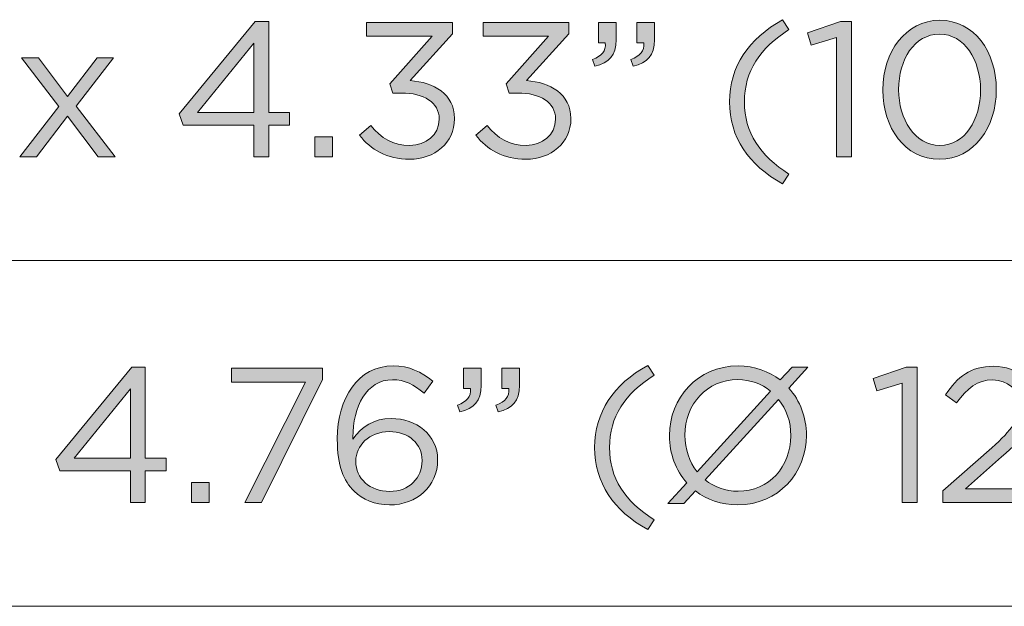
# Model space of a CAD drawing. Units: inches. Extents: x 0.5 to 40, y 0.5 to 11.2.
# Drawn here: x 10.6 to 11.3, y 9.5 to 9.9 of the extents above; entities that cross this region are included whole.
import ezdxf

# ---------------------------------------------------------------- set-up
doc = ezdxf.new("R2010")
doc.units = ezdxf.units.IN
doc.header["$MEASUREMENT"] = 0
doc.layers.add('Layer 1', color=7, linetype='Continuous', lineweight=0)

# ---------------------------------------------------------------- blocks, each defined once
blk = doc.blocks.new('Block_50')
at = {"layer": 'Layer 1', "true_color": 0x231f20, "transparency": 33554687}
h = blk.add_hatch(color=250, dxfattribs=at)
h.dxf.hatch_style = 2
edge = h.paths.add_edge_path()
edge.add_spline(control_points=[(11.08491, 9.82062), (11.08491, 9.84616), (11.09865, 9.86616), (11.12336, 9.88005), (11.12336, 9.88005), (11.12794, 9.87297), (11.12794, 9.87297), (11.10684, 9.8595), (11.09573, 9.84284), (11.09573, 9.82062), (11.09573, 9.79842), (11.10684, 9.78177), (11.12794, 9.7683), (11.12794, 9.7683), (11.12336, 9.76122), (11.12336, 9.76122), (11.09865, 9.77509), (11.08491, 9.79508), (11.08491, 9.82062)], knot_values=[0, 0, 0, 0, 1, 1, 1, 2, 2, 2, 3, 3, 3, 4, 4, 4, 5, 5, 5, 6, 6, 6, 6], degree=3, periodic=0)
h = blk.add_hatch(color=250, dxfattribs=at)
h.dxf.hatch_style = 2
edge = h.paths.add_edge_path()
edge.add_spline(control_points=[(10.74086, 9.81299), (10.74086, 9.81299), (10.74086, 9.8631), (10.74086, 9.8631), (10.74086, 9.8631), (10.70005, 9.81299), (10.70005, 9.81299), (10.70005, 9.81299), (10.74086, 9.81299), (10.74086, 9.81299)], knot_values=[0, 0, 0, 0, 1, 1, 1, 2, 2, 2, 3, 3, 3, 3], degree=3, periodic=0)
edge = h.paths.add_edge_path()
edge.add_spline(control_points=[(10.74086, 9.80383), (10.74086, 9.80383), (10.68964, 9.80383), (10.68964, 9.80383), (10.68964, 9.80383), (10.68686, 9.81189), (10.68686, 9.81189), (10.68686, 9.81189), (10.74183, 9.87865), (10.74183, 9.87865), (10.74183, 9.87865), (10.75155, 9.87865), (10.75155, 9.87865), (10.75155, 9.87865), (10.75155, 9.81299), (10.75155, 9.81299), (10.75155, 9.81299), (10.76655, 9.81299), (10.76655, 9.81299), (10.76655, 9.81299), (10.76655, 9.80383), (10.76655, 9.80383), (10.76655, 9.80383), (10.75155, 9.80383), (10.75155, 9.80383), (10.75155, 9.80383), (10.75155, 9.78079), (10.75155, 9.78079), (10.75155, 9.78079), (10.74086, 9.78079), (10.74086, 9.78079), (10.74086, 9.78079), (10.74086, 9.80383), (10.74086, 9.80383)], knot_values=[0, 0, 0, 0, 1, 1, 1, 2, 2, 2, 3, 3, 3, 4, 4, 4, 5, 5, 5, 6, 6, 6, 7, 7, 7, 8, 8, 8, 9, 9, 9, 10, 10, 10, 11, 11, 11, 11], degree=3, periodic=0)
h = blk.add_hatch(color=250, dxfattribs=at)
h.dxf.hatch_style = 2
edge = h.paths.add_edge_path()
edge.add_spline(control_points=[(10.81727, 9.79647), (10.81727, 9.79647), (10.82532, 9.80355), (10.82532, 9.80355), (10.83268, 9.79439), (10.8417, 9.78912), (10.85364, 9.78912), (10.86544, 9.78912), (10.87488, 9.79662), (10.87488, 9.808), (10.87488, 9.808), (10.87488, 9.80827), (10.87488, 9.80827), (10.87488, 9.82035), (10.86363, 9.82701), (10.84767, 9.82701), (10.84767, 9.82701), (10.84142, 9.82701), (10.84142, 9.82701), (10.84142, 9.82701), (10.83921, 9.83354), (10.83921, 9.83354), (10.83921, 9.83354), (10.86989, 9.8681), (10.86989, 9.8681), (10.86989, 9.8681), (10.8224, 9.8681), (10.8224, 9.8681), (10.8224, 9.8681), (10.8224, 9.87796), (10.8224, 9.87796), (10.8224, 9.87796), (10.88445, 9.87796), (10.88445, 9.87796), (10.88445, 9.87796), (10.88445, 9.8699), (10.88445, 9.8699), (10.88445, 9.8699), (10.85392, 9.83603), (10.85392, 9.83603), (10.87085, 9.83465), (10.88599, 9.82646), (10.88599, 9.80869), (10.88599, 9.80869), (10.88599, 9.80842), (10.88599, 9.80842), (10.88599, 9.79106), (10.87154, 9.77912), (10.8535, 9.77912), (10.83725, 9.77912), (10.82518, 9.7862), (10.81727, 9.79647)], knot_values=[0, 0, 0, 0, 1, 1, 1, 2, 2, 2, 3, 3, 3, 4, 4, 4, 5, 5, 5, 6, 6, 6, 7, 7, 7, 8, 8, 8, 9, 9, 9, 10, 10, 10, 11, 11, 11, 12, 12, 12, 13, 13, 13, 14, 14, 14, 15, 15, 15, 16, 16, 16, 17, 17, 17, 17], degree=3, periodic=0)
h = blk.add_hatch(color=250, dxfattribs=at)
h.dxf.hatch_style = 2
edge = h.paths.add_edge_path()
edge.add_spline(control_points=[(10.90145, 9.79647), (10.90145, 9.79647), (10.90949, 9.80355), (10.90949, 9.80355), (10.91686, 9.79439), (10.92588, 9.78912), (10.93781, 9.78912), (10.94961, 9.78912), (10.95905, 9.79662), (10.95905, 9.808), (10.95905, 9.808), (10.95905, 9.80827), (10.95905, 9.80827), (10.95905, 9.82035), (10.94781, 9.82701), (10.93184, 9.82701), (10.93184, 9.82701), (10.92559, 9.82701), (10.92559, 9.82701), (10.92559, 9.82701), (10.92338, 9.83354), (10.92338, 9.83354), (10.92338, 9.83354), (10.95406, 9.8681), (10.95406, 9.8681), (10.95406, 9.8681), (10.90658, 9.8681), (10.90658, 9.8681), (10.90658, 9.8681), (10.90658, 9.87796), (10.90658, 9.87796), (10.90658, 9.87796), (10.96863, 9.87796), (10.96863, 9.87796), (10.96863, 9.87796), (10.96863, 9.8699), (10.96863, 9.8699), (10.96863, 9.8699), (10.9381, 9.83603), (10.9381, 9.83603), (10.95502, 9.83465), (10.97016, 9.82646), (10.97016, 9.80869), (10.97016, 9.80869), (10.97016, 9.80842), (10.97016, 9.80842), (10.97016, 9.79106), (10.95572, 9.77912), (10.93768, 9.77912), (10.92143, 9.77912), (10.90936, 9.7862), (10.90145, 9.79647)], knot_values=[0, 0, 0, 0, 1, 1, 1, 2, 2, 2, 3, 3, 3, 4, 4, 4, 5, 5, 5, 6, 6, 6, 7, 7, 7, 8, 8, 8, 9, 9, 9, 10, 10, 10, 11, 11, 11, 12, 12, 12, 13, 13, 13, 14, 14, 14, 15, 15, 15, 16, 16, 16, 17, 17, 17, 17], degree=3, periodic=0)
h = blk.add_hatch(color=250, dxfattribs=at)
h.dxf.hatch_style = 2
edge = h.paths.add_edge_path()
edge.add_spline(control_points=[(11.01351, 9.8513), (11.02045, 9.8538), (11.02336, 9.85741), (11.02281, 9.86338), (11.02281, 9.86338), (11.01781, 9.86338), (11.01781, 9.86338), (11.01781, 9.86338), (11.01781, 9.87796), (11.01781, 9.87796), (11.01781, 9.87796), (11.03059, 9.87796), (11.03059, 9.87796), (11.03059, 9.87796), (11.03059, 9.86546), (11.03059, 9.86546), (11.03059, 9.85422), (11.02572, 9.84881), (11.01518, 9.84645), (11.01518, 9.84645), (11.01351, 9.8513), (11.01351, 9.8513)], knot_values=[0, 0, 0, 0, 1, 1, 1, 2, 2, 2, 3, 3, 3, 4, 4, 4, 5, 5, 5, 6, 6, 6, 7, 7, 7, 7], degree=3, periodic=0)
edge = h.paths.add_edge_path()
edge.add_spline(control_points=[(10.98574, 9.8513), (10.99269, 9.8538), (10.99561, 9.85741), (10.99505, 9.86338), (10.99505, 9.86338), (10.99004, 9.86338), (10.99004, 9.86338), (10.99004, 9.86338), (10.99004, 9.87796), (10.99004, 9.87796), (10.99004, 9.87796), (11.00282, 9.87796), (11.00282, 9.87796), (11.00282, 9.87796), (11.00282, 9.86546), (11.00282, 9.86546), (11.00282, 9.85422), (10.99797, 9.84881), (10.98741, 9.84645), (10.98741, 9.84645), (10.98574, 9.8513), (10.98574, 9.8513)], knot_values=[0, 0, 0, 0, 1, 1, 1, 2, 2, 2, 3, 3, 3, 4, 4, 4, 5, 5, 5, 6, 6, 6, 7, 7, 7, 7], degree=3, periodic=0)
h = blk.add_hatch(color=250, dxfattribs=at)
h.dxf.hatch_style = 2
edge = h.paths.add_edge_path()
edge.add_spline(control_points=[(11.16239, 9.86727), (11.16239, 9.86727), (11.14407, 9.86157), (11.14407, 9.86157), (11.14407, 9.86157), (11.14144, 9.87046), (11.14144, 9.87046), (11.14144, 9.87046), (11.16517, 9.87865), (11.16517, 9.87865), (11.16517, 9.87865), (11.17322, 9.87865), (11.17322, 9.87865), (11.17322, 9.87865), (11.17322, 9.78079), (11.17322, 9.78079), (11.17322, 9.78079), (11.16239, 9.78079), (11.16239, 9.78079), (11.16239, 9.78079), (11.16239, 9.86727), (11.16239, 9.86727)], knot_values=[0, 0, 0, 0, 1, 1, 1, 2, 2, 2, 3, 3, 3, 4, 4, 4, 5, 5, 5, 6, 6, 6, 7, 7, 7, 7], degree=3, periodic=0)
h = blk.add_hatch(color=250, dxfattribs=at)
h.dxf.hatch_style = 2
edge = h.paths.add_edge_path()
edge.add_spline(control_points=[(11.26653, 9.8291), (11.26653, 9.8291), (11.26653, 9.82937), (11.26653, 9.82937), (11.26653, 9.85061), (11.25487, 9.86963), (11.23683, 9.86963), (11.21864, 9.86963), (11.20726, 9.85103), (11.20726, 9.82966), (11.20726, 9.82966), (11.20726, 9.82937), (11.20726, 9.82937), (11.20726, 9.80813), (11.21891, 9.78912), (11.2371, 9.78912), (11.25529, 9.78912), (11.26653, 9.80786), (11.26653, 9.8291)], knot_values=[0, 0, 0, 0, 1, 1, 1, 2, 2, 2, 3, 3, 3, 4, 4, 4, 5, 5, 5, 6, 6, 6, 6], degree=3, periodic=0)
edge = h.paths.add_edge_path()
edge.add_spline(control_points=[(11.19588, 9.8291), (11.19588, 9.8291), (11.19588, 9.82937), (11.19588, 9.82937), (11.19588, 9.85658), (11.21212, 9.87963), (11.2371, 9.87963), (11.26208, 9.87963), (11.27791, 9.85685), (11.27791, 9.82966), (11.27791, 9.82966), (11.27791, 9.82937), (11.27791, 9.82937), (11.27791, 9.80216), (11.26181, 9.77912), (11.23683, 9.77912), (11.2117, 9.77912), (11.19588, 9.80189), (11.19588, 9.8291)], knot_values=[0, 0, 0, 0, 1, 1, 1, 2, 2, 2, 3, 3, 3, 4, 4, 4, 5, 5, 5, 6, 6, 6, 6], degree=3, periodic=0)
h = blk.add_hatch(color=250, dxfattribs=at)
h.dxf.hatch_style = 2
edge = h.paths.add_edge_path()
edge.add_spline(control_points=[(10.60601, 9.82452), (10.60601, 9.82452), (10.62739, 9.85255), (10.62739, 9.85255), (10.62739, 9.85255), (10.63934, 9.85255), (10.63934, 9.85255), (10.63934, 9.85255), (10.61213, 9.81744), (10.61213, 9.81744), (10.61213, 9.81744), (10.64044, 9.78079), (10.64044, 9.78079), (10.64044, 9.78079), (10.62809, 9.78079), (10.62809, 9.78079), (10.62809, 9.78079), (10.60588, 9.81036), (10.60588, 9.81036), (10.60588, 9.81036), (10.58352, 9.78079), (10.58352, 9.78079), (10.58352, 9.78079), (10.57159, 9.78079), (10.57159, 9.78079), (10.57159, 9.78079), (10.59962, 9.8173), (10.59962, 9.8173), (10.59962, 9.8173), (10.5727, 9.85255), (10.5727, 9.85255), (10.5727, 9.85255), (10.58492, 9.85255), (10.58492, 9.85255), (10.58492, 9.85255), (10.60601, 9.82452), (10.60601, 9.82452)], knot_values=[0, 0, 0, 0, 1, 1, 1, 2, 2, 2, 3, 3, 3, 4, 4, 4, 5, 5, 5, 6, 6, 6, 7, 7, 7, 8, 8, 8, 9, 9, 9, 10, 10, 10, 11, 11, 11, 12, 12, 12, 12], degree=3, periodic=0)
h = blk.add_hatch(color=250, dxfattribs=at)
h.dxf.hatch_style = 2
edge = h.paths.add_edge_path()
edge.add_spline(control_points=[(10.78491, 9.79537), (10.78491, 9.79537), (10.79769, 9.79537), (10.79769, 9.79537), (10.79769, 9.79537), (10.79769, 9.78079), (10.79769, 9.78079), (10.79769, 9.78079), (10.78491, 9.78079), (10.78491, 9.78079), (10.78491, 9.78079), (10.78491, 9.79537), (10.78491, 9.79537)], knot_values=[0, 0, 0, 0, 1, 1, 1, 2, 2, 2, 3, 3, 3, 4, 4, 4, 4], degree=3, periodic=0)
at = {"layer": 'Layer 1'}
for points, knots in [([(11.08491, 9.82062), (11.08491, 9.84616), (11.09865, 9.86616), (11.12336, 9.88005), (11.12336, 9.88005), (11.12794, 9.87297), (11.12794, 9.87297), (11.10684, 9.8595), (11.09573, 9.84284), (11.09573, 9.82062), (11.09573, 9.79842), (11.10684, 9.78177), (11.12794, 9.7683), (11.12794, 9.7683), (11.12336, 9.76122), (11.12336, 9.76122), (11.09865, 9.77509), (11.08491, 9.79508), (11.08491, 9.82062)], [0, 0, 0, 0, 1, 1, 1, 2, 2, 2, 3, 3, 3, 4, 4, 4, 5, 5, 5, 6, 6, 6, 6]), ([(10.74086, 9.80383), (10.74086, 9.80383), (10.68964, 9.80383), (10.68964, 9.80383), (10.68964, 9.80383), (10.68686, 9.81189), (10.68686, 9.81189), (10.68686, 9.81189), (10.74183, 9.87865), (10.74183, 9.87865), (10.74183, 9.87865), (10.75155, 9.87865), (10.75155, 9.87865), (10.75155, 9.87865), (10.75155, 9.81299), (10.75155, 9.81299), (10.75155, 9.81299), (10.76655, 9.81299), (10.76655, 9.81299), (10.76655, 9.81299), (10.76655, 9.80383), (10.76655, 9.80383), (10.76655, 9.80383), (10.75155, 9.80383), (10.75155, 9.80383), (10.75155, 9.80383), (10.75155, 9.78079), (10.75155, 9.78079), (10.75155, 9.78079), (10.74086, 9.78079), (10.74086, 9.78079), (10.74086, 9.78079), (10.74086, 9.80383), (10.74086, 9.80383)], [0, 0, 0, 0, 1, 1, 1, 2, 2, 2, 3, 3, 3, 4, 4, 4, 5, 5, 5, 6, 6, 6, 7, 7, 7, 8, 8, 8, 9, 9, 9, 10, 10, 10, 11, 11, 11, 11]), ([(10.81727, 9.79647), (10.81727, 9.79647), (10.82532, 9.80355), (10.82532, 9.80355), (10.83268, 9.79439), (10.8417, 9.78912), (10.85364, 9.78912), (10.86544, 9.78912), (10.87488, 9.79662), (10.87488, 9.808), (10.87488, 9.808), (10.87488, 9.80827), (10.87488, 9.80827), (10.87488, 9.82035), (10.86363, 9.82701), (10.84767, 9.82701), (10.84767, 9.82701), (10.84142, 9.82701), (10.84142, 9.82701), (10.84142, 9.82701), (10.83921, 9.83354), (10.83921, 9.83354), (10.83921, 9.83354), (10.86989, 9.8681), (10.86989, 9.8681), (10.86989, 9.8681), (10.8224, 9.8681), (10.8224, 9.8681), (10.8224, 9.8681), (10.8224, 9.87796), (10.8224, 9.87796), (10.8224, 9.87796), (10.88445, 9.87796), (10.88445, 9.87796), (10.88445, 9.87796), (10.88445, 9.8699), (10.88445, 9.8699), (10.88445, 9.8699), (10.85392, 9.83603), (10.85392, 9.83603), (10.87085, 9.83465), (10.88599, 9.82646), (10.88599, 9.80869), (10.88599, 9.80869), (10.88599, 9.80842), (10.88599, 9.80842), (10.88599, 9.79106), (10.87154, 9.77912), (10.8535, 9.77912), (10.83725, 9.77912), (10.82518, 9.7862), (10.81727, 9.79647)], [0, 0, 0, 0, 1, 1, 1, 2, 2, 2, 3, 3, 3, 4, 4, 4, 5, 5, 5, 6, 6, 6, 7, 7, 7, 8, 8, 8, 9, 9, 9, 10, 10, 10, 11, 11, 11, 12, 12, 12, 13, 13, 13, 14, 14, 14, 15, 15, 15, 16, 16, 16, 17, 17, 17, 17]), ([(10.90145, 9.79647), (10.90145, 9.79647), (10.90949, 9.80355), (10.90949, 9.80355), (10.91686, 9.79439), (10.92588, 9.78912), (10.93781, 9.78912), (10.94961, 9.78912), (10.95905, 9.79662), (10.95905, 9.808), (10.95905, 9.808), (10.95905, 9.80827), (10.95905, 9.80827), (10.95905, 9.82035), (10.94781, 9.82701), (10.93184, 9.82701), (10.93184, 9.82701), (10.92559, 9.82701), (10.92559, 9.82701), (10.92559, 9.82701), (10.92338, 9.83354), (10.92338, 9.83354), (10.92338, 9.83354), (10.95406, 9.8681), (10.95406, 9.8681), (10.95406, 9.8681), (10.90658, 9.8681), (10.90658, 9.8681), (10.90658, 9.8681), (10.90658, 9.87796), (10.90658, 9.87796), (10.90658, 9.87796), (10.96863, 9.87796), (10.96863, 9.87796), (10.96863, 9.87796), (10.96863, 9.8699), (10.96863, 9.8699), (10.96863, 9.8699), (10.9381, 9.83603), (10.9381, 9.83603), (10.95502, 9.83465), (10.97016, 9.82646), (10.97016, 9.80869), (10.97016, 9.80869), (10.97016, 9.80842), (10.97016, 9.80842), (10.97016, 9.79106), (10.95572, 9.77912), (10.93768, 9.77912), (10.92143, 9.77912), (10.90936, 9.7862), (10.90145, 9.79647)], [0, 0, 0, 0, 1, 1, 1, 2, 2, 2, 3, 3, 3, 4, 4, 4, 5, 5, 5, 6, 6, 6, 7, 7, 7, 8, 8, 8, 9, 9, 9, 10, 10, 10, 11, 11, 11, 12, 12, 12, 13, 13, 13, 14, 14, 14, 15, 15, 15, 16, 16, 16, 17, 17, 17, 17]), ([(10.98574, 9.8513), (10.99269, 9.8538), (10.99561, 9.85741), (10.99505, 9.86338), (10.99505, 9.86338), (10.99004, 9.86338), (10.99004, 9.86338), (10.99004, 9.86338), (10.99004, 9.87796), (10.99004, 9.87796), (10.99004, 9.87796), (11.00282, 9.87796), (11.00282, 9.87796), (11.00282, 9.87796), (11.00282, 9.86546), (11.00282, 9.86546), (11.00282, 9.85422), (10.99797, 9.84881), (10.98741, 9.84645), (10.98741, 9.84645), (10.98574, 9.8513), (10.98574, 9.8513)], [0, 0, 0, 0, 1, 1, 1, 2, 2, 2, 3, 3, 3, 4, 4, 4, 5, 5, 5, 6, 6, 6, 7, 7, 7, 7]), ([(11.01351, 9.8513), (11.02045, 9.8538), (11.02336, 9.85741), (11.02281, 9.86338), (11.02281, 9.86338), (11.01781, 9.86338), (11.01781, 9.86338), (11.01781, 9.86338), (11.01781, 9.87796), (11.01781, 9.87796), (11.01781, 9.87796), (11.03059, 9.87796), (11.03059, 9.87796), (11.03059, 9.87796), (11.03059, 9.86546), (11.03059, 9.86546), (11.03059, 9.85422), (11.02572, 9.84881), (11.01518, 9.84645), (11.01518, 9.84645), (11.01351, 9.8513), (11.01351, 9.8513)], [0, 0, 0, 0, 1, 1, 1, 2, 2, 2, 3, 3, 3, 4, 4, 4, 5, 5, 5, 6, 6, 6, 7, 7, 7, 7]), ([(11.16239, 9.86727), (11.16239, 9.86727), (11.14407, 9.86157), (11.14407, 9.86157), (11.14407, 9.86157), (11.14144, 9.87046), (11.14144, 9.87046), (11.14144, 9.87046), (11.16517, 9.87865), (11.16517, 9.87865), (11.16517, 9.87865), (11.17322, 9.87865), (11.17322, 9.87865), (11.17322, 9.87865), (11.17322, 9.78079), (11.17322, 9.78079), (11.17322, 9.78079), (11.16239, 9.78079), (11.16239, 9.78079), (11.16239, 9.78079), (11.16239, 9.86727), (11.16239, 9.86727)], [0, 0, 0, 0, 1, 1, 1, 2, 2, 2, 3, 3, 3, 4, 4, 4, 5, 5, 5, 6, 6, 6, 7, 7, 7, 7]), ([(11.19588, 9.8291), (11.19588, 9.8291), (11.19588, 9.82937), (11.19588, 9.82937), (11.19588, 9.85658), (11.21212, 9.87963), (11.2371, 9.87963), (11.26208, 9.87963), (11.27791, 9.85685), (11.27791, 9.82966), (11.27791, 9.82966), (11.27791, 9.82937), (11.27791, 9.82937), (11.27791, 9.80216), (11.26181, 9.77912), (11.23683, 9.77912), (11.2117, 9.77912), (11.19588, 9.80189), (11.19588, 9.8291)], [0, 0, 0, 0, 1, 1, 1, 2, 2, 2, 3, 3, 3, 4, 4, 4, 5, 5, 5, 6, 6, 6, 6]), ([(11.26653, 9.8291), (11.26653, 9.8291), (11.26653, 9.82937), (11.26653, 9.82937), (11.26653, 9.85061), (11.25487, 9.86963), (11.23683, 9.86963), (11.21864, 9.86963), (11.20726, 9.85103), (11.20726, 9.82966), (11.20726, 9.82966), (11.20726, 9.82937), (11.20726, 9.82937), (11.20726, 9.80813), (11.21891, 9.78912), (11.2371, 9.78912), (11.25529, 9.78912), (11.26653, 9.80786), (11.26653, 9.8291)], [0, 0, 0, 0, 1, 1, 1, 2, 2, 2, 3, 3, 3, 4, 4, 4, 5, 5, 5, 6, 6, 6, 6]), ([(10.74086, 9.81299), (10.74086, 9.81299), (10.74086, 9.8631), (10.74086, 9.8631), (10.74086, 9.8631), (10.70005, 9.81299), (10.70005, 9.81299), (10.70005, 9.81299), (10.74086, 9.81299), (10.74086, 9.81299)], [0, 0, 0, 0, 1, 1, 1, 2, 2, 2, 3, 3, 3, 3]), ([(10.60601, 9.82452), (10.60601, 9.82452), (10.62739, 9.85255), (10.62739, 9.85255), (10.62739, 9.85255), (10.63934, 9.85255), (10.63934, 9.85255), (10.63934, 9.85255), (10.61213, 9.81744), (10.61213, 9.81744), (10.61213, 9.81744), (10.64044, 9.78079), (10.64044, 9.78079), (10.64044, 9.78079), (10.62809, 9.78079), (10.62809, 9.78079), (10.62809, 9.78079), (10.60588, 9.81036), (10.60588, 9.81036), (10.60588, 9.81036), (10.58352, 9.78079), (10.58352, 9.78079), (10.58352, 9.78079), (10.57159, 9.78079), (10.57159, 9.78079), (10.57159, 9.78079), (10.59962, 9.8173), (10.59962, 9.8173), (10.59962, 9.8173), (10.5727, 9.85255), (10.5727, 9.85255), (10.5727, 9.85255), (10.58492, 9.85255), (10.58492, 9.85255), (10.58492, 9.85255), (10.60601, 9.82452), (10.60601, 9.82452)], [0, 0, 0, 0, 1, 1, 1, 2, 2, 2, 3, 3, 3, 4, 4, 4, 5, 5, 5, 6, 6, 6, 7, 7, 7, 8, 8, 8, 9, 9, 9, 10, 10, 10, 11, 11, 11, 12, 12, 12, 12]), ([(10.78491, 9.79537), (10.78491, 9.79537), (10.79769, 9.79537), (10.79769, 9.79537), (10.79769, 9.79537), (10.79769, 9.78079), (10.79769, 9.78079), (10.79769, 9.78079), (10.78491, 9.78079), (10.78491, 9.78079), (10.78491, 9.78079), (10.78491, 9.79537), (10.78491, 9.79537)], [0, 0, 0, 0, 1, 1, 1, 2, 2, 2, 3, 3, 3, 4, 4, 4, 4])]:
    blk.add_open_spline(points, degree=3, knots=knots, dxfattribs=at)
blk = doc.blocks.new('Block_49')
at = {"layer": 'Layer 1'}
blk.add_blockref('Block_50', (0, 0), dxfattribs=at)
blk = doc.blocks.new('Block_57')
at = {"layer": 'Layer 1', "true_color": 0x231f20, "transparency": 33554687}
h = blk.add_hatch(color=250, dxfattribs=at)
h.dxf.hatch_style = 2
edge = h.paths.add_edge_path()
edge.add_spline(control_points=[(10.65156, 9.56299), (10.65156, 9.56299), (10.65156, 9.6131), (10.65156, 9.6131), (10.65156, 9.6131), (10.61074, 9.56299), (10.61074, 9.56299), (10.61074, 9.56299), (10.65156, 9.56299), (10.65156, 9.56299)], knot_values=[0, 0, 0, 0, 1, 1, 1, 2, 2, 2, 3, 3, 3, 3], degree=3, periodic=0)
edge = h.paths.add_edge_path()
edge.add_spline(control_points=[(10.65156, 9.55383), (10.65156, 9.55383), (10.60034, 9.55383), (10.60034, 9.55383), (10.60034, 9.55383), (10.59756, 9.56189), (10.59756, 9.56189), (10.59756, 9.56189), (10.65253, 9.62865), (10.65253, 9.62865), (10.65253, 9.62865), (10.66225, 9.62865), (10.66225, 9.62865), (10.66225, 9.62865), (10.66225, 9.56299), (10.66225, 9.56299), (10.66225, 9.56299), (10.67725, 9.56299), (10.67725, 9.56299), (10.67725, 9.56299), (10.67725, 9.55383), (10.67725, 9.55383), (10.67725, 9.55383), (10.66225, 9.55383), (10.66225, 9.55383), (10.66225, 9.55383), (10.66225, 9.53079), (10.66225, 9.53079), (10.66225, 9.53079), (10.65156, 9.53079), (10.65156, 9.53079), (10.65156, 9.53079), (10.65156, 9.55383), (10.65156, 9.55383)], knot_values=[0, 0, 0, 0, 1, 1, 1, 2, 2, 2, 3, 3, 3, 4, 4, 4, 5, 5, 5, 6, 6, 6, 7, 7, 7, 8, 8, 8, 9, 9, 9, 10, 10, 10, 11, 11, 11, 11], degree=3, periodic=0)
h = blk.add_hatch(color=250, dxfattribs=at)
h.dxf.hatch_style = 2
edge = h.paths.add_edge_path()
edge.add_spline(control_points=[(10.77808, 9.61796), (10.77808, 9.61796), (10.72464, 9.61796), (10.72464, 9.61796), (10.72464, 9.61796), (10.72464, 9.62796), (10.72464, 9.62796), (10.72464, 9.62796), (10.79057, 9.62796), (10.79057, 9.62796), (10.79057, 9.62796), (10.79057, 9.61976), (10.79057, 9.61976), (10.79057, 9.61976), (10.74643, 9.53079), (10.74643, 9.53079), (10.74643, 9.53079), (10.73421, 9.53079), (10.73421, 9.53079), (10.73421, 9.53079), (10.77808, 9.61796), (10.77808, 9.61796)], knot_values=[0, 0, 0, 0, 1, 1, 1, 2, 2, 2, 3, 3, 3, 4, 4, 4, 5, 5, 5, 6, 6, 6, 7, 7, 7, 7], degree=3, periodic=0)
h = blk.add_hatch(color=250, dxfattribs=at)
h.dxf.hatch_style = 2
edge = h.paths.add_edge_path()
edge.add_spline(control_points=[(10.86252, 9.56105), (10.86252, 9.56105), (10.86252, 9.56133), (10.86252, 9.56133), (10.86252, 9.57327), (10.8528, 9.58215), (10.83879, 9.58215), (10.82421, 9.58215), (10.81449, 9.57174), (10.81449, 9.56091), (10.81449, 9.56091), (10.81449, 9.56063), (10.81449, 9.56063), (10.81449, 9.54829), (10.82476, 9.53885), (10.83906, 9.53885), (10.85335, 9.53885), (10.86252, 9.54869), (10.86252, 9.56105)], knot_values=[0, 0, 0, 0, 1, 1, 1, 2, 2, 2, 3, 3, 3, 4, 4, 4, 5, 5, 5, 6, 6, 6, 6], degree=3, periodic=0)
edge = h.paths.add_edge_path()
edge.add_spline(control_points=[(10.81338, 9.53898), (10.80561, 9.54675), (10.80116, 9.55675), (10.80116, 9.57659), (10.80116, 9.57659), (10.80116, 9.57688), (10.80116, 9.57688), (10.80116, 9.60645), (10.81616, 9.62963), (10.84155, 9.62963), (10.85322, 9.62963), (10.86183, 9.62546), (10.87029, 9.61852), (10.87029, 9.61852), (10.86391, 9.61005), (10.86391, 9.61005), (10.85669, 9.61616), (10.84989, 9.61963), (10.84101, 9.61963), (10.82227, 9.61963), (10.81241, 9.59992), (10.81241, 9.57799), (10.81241, 9.57799), (10.81241, 9.57659), (10.81241, 9.57659), (10.81879, 9.5859), (10.82754, 9.59159), (10.84017, 9.59159), (10.85822, 9.59159), (10.87377, 9.57993), (10.87377, 9.56174), (10.87377, 9.56174), (10.87377, 9.56147), (10.87377, 9.56147), (10.87377, 9.54272), (10.85863, 9.52912), (10.83892, 9.52912), (10.82823, 9.52912), (10.81949, 9.53288), (10.81338, 9.53898)], knot_values=[0, 0, 0, 0, 1, 1, 1, 2, 2, 2, 3, 3, 3, 4, 4, 4, 5, 5, 5, 6, 6, 6, 7, 7, 7, 8, 8, 8, 9, 9, 9, 10, 10, 10, 11, 11, 11, 12, 12, 12, 13, 13, 13, 13], degree=3, periodic=0)
h = blk.add_hatch(color=250, dxfattribs=at)
h.dxf.hatch_style = 2
edge = h.paths.add_edge_path()
edge.add_spline(control_points=[(10.91588, 9.6013), (10.92282, 9.6038), (10.92573, 9.60741), (10.92518, 9.61338), (10.92518, 9.61338), (10.92018, 9.61338), (10.92018, 9.61338), (10.92018, 9.61338), (10.92018, 9.62796), (10.92018, 9.62796), (10.92018, 9.62796), (10.93296, 9.62796), (10.93296, 9.62796), (10.93296, 9.62796), (10.93296, 9.61546), (10.93296, 9.61546), (10.93296, 9.60422), (10.92809, 9.59881), (10.91755, 9.59645), (10.91755, 9.59645), (10.91588, 9.6013), (10.91588, 9.6013)], knot_values=[0, 0, 0, 0, 1, 1, 1, 2, 2, 2, 3, 3, 3, 4, 4, 4, 5, 5, 5, 6, 6, 6, 7, 7, 7, 7], degree=3, periodic=0)
edge = h.paths.add_edge_path()
edge.add_spline(control_points=[(10.88812, 9.6013), (10.89506, 9.6038), (10.89798, 9.60741), (10.89742, 9.61338), (10.89742, 9.61338), (10.89242, 9.61338), (10.89242, 9.61338), (10.89242, 9.61338), (10.89242, 9.62796), (10.89242, 9.62796), (10.89242, 9.62796), (10.90519, 9.62796), (10.90519, 9.62796), (10.90519, 9.62796), (10.90519, 9.61546), (10.90519, 9.61546), (10.90519, 9.60422), (10.90034, 9.59881), (10.88978, 9.59645), (10.88978, 9.59645), (10.88812, 9.6013), (10.88812, 9.6013)], knot_values=[0, 0, 0, 0, 1, 1, 1, 2, 2, 2, 3, 3, 3, 4, 4, 4, 5, 5, 5, 6, 6, 6, 7, 7, 7, 7], degree=3, periodic=0)
h = blk.add_hatch(color=250, dxfattribs=at)
h.dxf.hatch_style = 2
edge = h.paths.add_edge_path()
edge.add_spline(control_points=[(10.98728, 9.57062), (10.98728, 9.59616), (11.00102, 9.61616), (11.02573, 9.63005), (11.02573, 9.63005), (11.03031, 9.62297), (11.03031, 9.62297), (11.00921, 9.6095), (10.9981, 9.59284), (10.9981, 9.57062), (10.9981, 9.54842), (11.00921, 9.53177), (11.03031, 9.5183), (11.03031, 9.5183), (11.02573, 9.51122), (11.02573, 9.51122), (11.00102, 9.52509), (10.98728, 9.54508), (10.98728, 9.57062)], knot_values=[0, 0, 0, 0, 1, 1, 1, 2, 2, 2, 3, 3, 3, 4, 4, 4, 5, 5, 5, 6, 6, 6, 6], degree=3, periodic=0)
h = blk.add_hatch(color=250, dxfattribs=at)
h.dxf.hatch_style = 2
edge = h.paths.add_edge_path()
edge.add_spline(control_points=[(11.1293, 9.5791), (11.1293, 9.5791), (11.1293, 9.57924), (11.1293, 9.57924), (11.1293, 9.58923), (11.12598, 9.59839), (11.12042, 9.60547), (11.12042, 9.60547), (11.06726, 9.54731), (11.06726, 9.54731), (11.07364, 9.54203), (11.08183, 9.53898), (11.09113, 9.53898), (11.11348, 9.53898), (11.1293, 9.55688), (11.1293, 9.5791)], knot_values=[0, 0, 0, 0, 1, 1, 1, 2, 2, 2, 3, 3, 3, 4, 4, 4, 5, 5, 5, 5], degree=3, periodic=0)
edge = h.paths.add_edge_path()
edge.add_spline(control_points=[(11.06143, 9.55314), (11.06143, 9.55314), (11.11458, 9.61144), (11.11458, 9.61144), (11.10821, 9.61658), (11.10002, 9.61976), (11.09085, 9.61976), (11.06851, 9.61976), (11.05268, 9.60186), (11.05268, 9.57966), (11.05268, 9.57966), (11.05268, 9.57951), (11.05268, 9.57951), (11.05268, 9.56951), (11.05587, 9.56022), (11.06143, 9.55314)], knot_values=[0, 0, 0, 0, 1, 1, 1, 2, 2, 2, 3, 3, 3, 4, 4, 4, 5, 5, 5, 5], degree=3, periodic=0)
edge = h.paths.add_edge_path()
edge.add_spline(control_points=[(11.14166, 9.62865), (11.14166, 9.62865), (11.12792, 9.61353), (11.12792, 9.61353), (11.13597, 9.60449), (11.14054, 9.59242), (11.14054, 9.57966), (11.14054, 9.57966), (11.14054, 9.57937), (11.14054, 9.57937), (11.14054, 9.55259), (11.12042, 9.52912), (11.09085, 9.52912), (11.07878, 9.52912), (11.06851, 9.53288), (11.06032, 9.53925), (11.06032, 9.53925), (11.05185, 9.5301), (11.05185, 9.5301), (11.05185, 9.5301), (11.04032, 9.5301), (11.04032, 9.5301), (11.04032, 9.5301), (11.05393, 9.54508), (11.05393, 9.54508), (11.04602, 9.5541), (11.04144, 9.56619), (11.04144, 9.5791), (11.04144, 9.5791), (11.04144, 9.57937), (11.04144, 9.57937), (11.04144, 9.60616), (11.06156, 9.62963), (11.09113, 9.62963), (11.10307, 9.62963), (11.11348, 9.62573), (11.12153, 9.61949), (11.12153, 9.61949), (11.13014, 9.62865), (11.13014, 9.62865), (11.13014, 9.62865), (11.14166, 9.62865), (11.14166, 9.62865)], knot_values=[0, 0, 0, 0, 1, 1, 1, 2, 2, 2, 3, 3, 3, 4, 4, 4, 5, 5, 5, 6, 6, 6, 7, 7, 7, 8, 8, 8, 9, 9, 9, 10, 10, 10, 11, 11, 11, 12, 12, 12, 13, 13, 13, 14, 14, 14, 14], degree=3, periodic=0)
h = blk.add_hatch(color=250, dxfattribs=at)
h.dxf.hatch_style = 2
edge = h.paths.add_edge_path()
edge.add_spline(control_points=[(11.20989, 9.61727), (11.20989, 9.61727), (11.19157, 9.61157), (11.19157, 9.61157), (11.19157, 9.61157), (11.18894, 9.62046), (11.18894, 9.62046), (11.18894, 9.62046), (11.21267, 9.62865), (11.21267, 9.62865), (11.21267, 9.62865), (11.22072, 9.62865), (11.22072, 9.62865), (11.22072, 9.62865), (11.22072, 9.53079), (11.22072, 9.53079), (11.22072, 9.53079), (11.20989, 9.53079), (11.20989, 9.53079), (11.20989, 9.53079), (11.20989, 9.61727), (11.20989, 9.61727)], knot_values=[0, 0, 0, 0, 1, 1, 1, 2, 2, 2, 3, 3, 3, 4, 4, 4, 5, 5, 5, 6, 6, 6, 7, 7, 7, 7], degree=3, periodic=0)
h = blk.add_hatch(color=250, dxfattribs=at)
h.dxf.hatch_style = 2
edge = h.paths.add_edge_path()
edge.add_spline(control_points=[(11.23935, 9.53925), (11.23935, 9.53925), (11.27462, 9.57035), (11.27462, 9.57035), (11.28947, 9.58367), (11.29488, 9.59117), (11.29488, 9.60088), (11.29488, 9.61228), (11.28586, 9.61949), (11.27531, 9.61949), (11.2642, 9.61949), (11.25699, 9.61366), (11.24921, 9.60284), (11.24921, 9.60284), (11.24116, 9.60866), (11.24116, 9.60866), (11.24991, 9.62172), (11.25907, 9.62934), (11.27614, 9.62934), (11.29363, 9.62934), (11.30626, 9.61769), (11.30626, 9.60186), (11.30626, 9.60186), (11.30626, 9.60159), (11.30626, 9.60159), (11.30626, 9.58743), (11.29877, 9.57868), (11.2817, 9.56383), (11.2817, 9.56383), (11.25574, 9.54079), (11.25574, 9.54079), (11.25574, 9.54079), (11.30724, 9.54079), (11.30724, 9.54079), (11.30724, 9.54079), (11.30724, 9.53079), (11.30724, 9.53079), (11.30724, 9.53079), (11.23935, 9.53079), (11.23935, 9.53079), (11.23935, 9.53079), (11.23935, 9.53925), (11.23935, 9.53925)], knot_values=[0, 0, 0, 0, 1, 1, 1, 2, 2, 2, 3, 3, 3, 4, 4, 4, 5, 5, 5, 6, 6, 6, 7, 7, 7, 8, 8, 8, 9, 9, 9, 10, 10, 10, 11, 11, 11, 12, 12, 12, 13, 13, 13, 14, 14, 14, 14], degree=3, periodic=0)
h = blk.add_hatch(color=250, dxfattribs=at)
h.dxf.hatch_style = 2
edge = h.paths.add_edge_path()
edge.add_spline(control_points=[(10.69561, 9.54537), (10.69561, 9.54537), (10.70839, 9.54537), (10.70839, 9.54537), (10.70839, 9.54537), (10.70839, 9.53079), (10.70839, 9.53079), (10.70839, 9.53079), (10.69561, 9.53079), (10.69561, 9.53079), (10.69561, 9.53079), (10.69561, 9.54537), (10.69561, 9.54537)], knot_values=[0, 0, 0, 0, 1, 1, 1, 2, 2, 2, 3, 3, 3, 4, 4, 4, 4], degree=3, periodic=0)
at = {"layer": 'Layer 1'}
for points, knots in [([(10.65156, 9.55383), (10.65156, 9.55383), (10.60034, 9.55383), (10.60034, 9.55383), (10.60034, 9.55383), (10.59756, 9.56189), (10.59756, 9.56189), (10.59756, 9.56189), (10.65253, 9.62865), (10.65253, 9.62865), (10.65253, 9.62865), (10.66225, 9.62865), (10.66225, 9.62865), (10.66225, 9.62865), (10.66225, 9.56299), (10.66225, 9.56299), (10.66225, 9.56299), (10.67725, 9.56299), (10.67725, 9.56299), (10.67725, 9.56299), (10.67725, 9.55383), (10.67725, 9.55383), (10.67725, 9.55383), (10.66225, 9.55383), (10.66225, 9.55383), (10.66225, 9.55383), (10.66225, 9.53079), (10.66225, 9.53079), (10.66225, 9.53079), (10.65156, 9.53079), (10.65156, 9.53079), (10.65156, 9.53079), (10.65156, 9.55383), (10.65156, 9.55383)], [0, 0, 0, 0, 1, 1, 1, 2, 2, 2, 3, 3, 3, 4, 4, 4, 5, 5, 5, 6, 6, 6, 7, 7, 7, 8, 8, 8, 9, 9, 9, 10, 10, 10, 11, 11, 11, 11]), ([(10.77808, 9.61796), (10.77808, 9.61796), (10.72464, 9.61796), (10.72464, 9.61796), (10.72464, 9.61796), (10.72464, 9.62796), (10.72464, 9.62796), (10.72464, 9.62796), (10.79057, 9.62796), (10.79057, 9.62796), (10.79057, 9.62796), (10.79057, 9.61976), (10.79057, 9.61976), (10.79057, 9.61976), (10.74643, 9.53079), (10.74643, 9.53079), (10.74643, 9.53079), (10.73421, 9.53079), (10.73421, 9.53079), (10.73421, 9.53079), (10.77808, 9.61796), (10.77808, 9.61796)], [0, 0, 0, 0, 1, 1, 1, 2, 2, 2, 3, 3, 3, 4, 4, 4, 5, 5, 5, 6, 6, 6, 7, 7, 7, 7]), ([(10.81338, 9.53898), (10.80561, 9.54675), (10.80116, 9.55675), (10.80116, 9.57659), (10.80116, 9.57659), (10.80116, 9.57688), (10.80116, 9.57688), (10.80116, 9.60645), (10.81616, 9.62963), (10.84155, 9.62963), (10.85322, 9.62963), (10.86183, 9.62546), (10.87029, 9.61852), (10.87029, 9.61852), (10.86391, 9.61005), (10.86391, 9.61005), (10.85669, 9.61616), (10.84989, 9.61963), (10.84101, 9.61963), (10.82227, 9.61963), (10.81241, 9.59992), (10.81241, 9.57799), (10.81241, 9.57799), (10.81241, 9.57659), (10.81241, 9.57659), (10.81879, 9.5859), (10.82754, 9.59159), (10.84017, 9.59159), (10.85822, 9.59159), (10.87377, 9.57993), (10.87377, 9.56174), (10.87377, 9.56174), (10.87377, 9.56147), (10.87377, 9.56147), (10.87377, 9.54272), (10.85863, 9.52912), (10.83892, 9.52912), (10.82823, 9.52912), (10.81949, 9.53288), (10.81338, 9.53898)], [0, 0, 0, 0, 1, 1, 1, 2, 2, 2, 3, 3, 3, 4, 4, 4, 5, 5, 5, 6, 6, 6, 7, 7, 7, 8, 8, 8, 9, 9, 9, 10, 10, 10, 11, 11, 11, 12, 12, 12, 13, 13, 13, 13]), ([(10.88812, 9.6013), (10.89506, 9.6038), (10.89798, 9.60741), (10.89742, 9.61338), (10.89742, 9.61338), (10.89242, 9.61338), (10.89242, 9.61338), (10.89242, 9.61338), (10.89242, 9.62796), (10.89242, 9.62796), (10.89242, 9.62796), (10.90519, 9.62796), (10.90519, 9.62796), (10.90519, 9.62796), (10.90519, 9.61546), (10.90519, 9.61546), (10.90519, 9.60422), (10.90034, 9.59881), (10.88978, 9.59645), (10.88978, 9.59645), (10.88812, 9.6013), (10.88812, 9.6013)], [0, 0, 0, 0, 1, 1, 1, 2, 2, 2, 3, 3, 3, 4, 4, 4, 5, 5, 5, 6, 6, 6, 7, 7, 7, 7]), ([(10.91588, 9.6013), (10.92282, 9.6038), (10.92573, 9.60741), (10.92518, 9.61338), (10.92518, 9.61338), (10.92018, 9.61338), (10.92018, 9.61338), (10.92018, 9.61338), (10.92018, 9.62796), (10.92018, 9.62796), (10.92018, 9.62796), (10.93296, 9.62796), (10.93296, 9.62796), (10.93296, 9.62796), (10.93296, 9.61546), (10.93296, 9.61546), (10.93296, 9.60422), (10.92809, 9.59881), (10.91755, 9.59645), (10.91755, 9.59645), (10.91588, 9.6013), (10.91588, 9.6013)], [0, 0, 0, 0, 1, 1, 1, 2, 2, 2, 3, 3, 3, 4, 4, 4, 5, 5, 5, 6, 6, 6, 7, 7, 7, 7]), ([(10.98728, 9.57062), (10.98728, 9.59616), (11.00102, 9.61616), (11.02573, 9.63005), (11.02573, 9.63005), (11.03031, 9.62297), (11.03031, 9.62297), (11.00921, 9.6095), (10.9981, 9.59284), (10.9981, 9.57062), (10.9981, 9.54842), (11.00921, 9.53177), (11.03031, 9.5183), (11.03031, 9.5183), (11.02573, 9.51122), (11.02573, 9.51122), (11.00102, 9.52509), (10.98728, 9.54508), (10.98728, 9.57062)], [0, 0, 0, 0, 1, 1, 1, 2, 2, 2, 3, 3, 3, 4, 4, 4, 5, 5, 5, 6, 6, 6, 6]), ([(11.14166, 9.62865), (11.14166, 9.62865), (11.12792, 9.61353), (11.12792, 9.61353), (11.13597, 9.60449), (11.14054, 9.59242), (11.14054, 9.57966), (11.14054, 9.57966), (11.14054, 9.57937), (11.14054, 9.57937), (11.14054, 9.55259), (11.12042, 9.52912), (11.09085, 9.52912), (11.07878, 9.52912), (11.06851, 9.53288), (11.06032, 9.53925), (11.06032, 9.53925), (11.05185, 9.5301), (11.05185, 9.5301), (11.05185, 9.5301), (11.04032, 9.5301), (11.04032, 9.5301), (11.04032, 9.5301), (11.05393, 9.54508), (11.05393, 9.54508), (11.04602, 9.5541), (11.04144, 9.56619), (11.04144, 9.5791), (11.04144, 9.5791), (11.04144, 9.57937), (11.04144, 9.57937), (11.04144, 9.60616), (11.06156, 9.62963), (11.09113, 9.62963), (11.10307, 9.62963), (11.11348, 9.62573), (11.12153, 9.61949), (11.12153, 9.61949), (11.13014, 9.62865), (11.13014, 9.62865), (11.13014, 9.62865), (11.14166, 9.62865), (11.14166, 9.62865)], [0, 0, 0, 0, 1, 1, 1, 2, 2, 2, 3, 3, 3, 4, 4, 4, 5, 5, 5, 6, 6, 6, 7, 7, 7, 8, 8, 8, 9, 9, 9, 10, 10, 10, 11, 11, 11, 12, 12, 12, 13, 13, 13, 14, 14, 14, 14]), ([(11.20989, 9.61727), (11.20989, 9.61727), (11.19157, 9.61157), (11.19157, 9.61157), (11.19157, 9.61157), (11.18894, 9.62046), (11.18894, 9.62046), (11.18894, 9.62046), (11.21267, 9.62865), (11.21267, 9.62865), (11.21267, 9.62865), (11.22072, 9.62865), (11.22072, 9.62865), (11.22072, 9.62865), (11.22072, 9.53079), (11.22072, 9.53079), (11.22072, 9.53079), (11.20989, 9.53079), (11.20989, 9.53079), (11.20989, 9.53079), (11.20989, 9.61727), (11.20989, 9.61727)], [0, 0, 0, 0, 1, 1, 1, 2, 2, 2, 3, 3, 3, 4, 4, 4, 5, 5, 5, 6, 6, 6, 7, 7, 7, 7]), ([(11.23935, 9.53925), (11.23935, 9.53925), (11.27462, 9.57035), (11.27462, 9.57035), (11.28947, 9.58367), (11.29488, 9.59117), (11.29488, 9.60088), (11.29488, 9.61228), (11.28586, 9.61949), (11.27531, 9.61949), (11.2642, 9.61949), (11.25699, 9.61366), (11.24921, 9.60284), (11.24921, 9.60284), (11.24116, 9.60866), (11.24116, 9.60866), (11.24991, 9.62172), (11.25907, 9.62934), (11.27614, 9.62934), (11.29363, 9.62934), (11.30626, 9.61769), (11.30626, 9.60186), (11.30626, 9.60186), (11.30626, 9.60159), (11.30626, 9.60159), (11.30626, 9.58743), (11.29877, 9.57868), (11.2817, 9.56383), (11.2817, 9.56383), (11.25574, 9.54079), (11.25574, 9.54079), (11.25574, 9.54079), (11.30724, 9.54079), (11.30724, 9.54079), (11.30724, 9.54079), (11.30724, 9.53079), (11.30724, 9.53079), (11.30724, 9.53079), (11.23935, 9.53079), (11.23935, 9.53079), (11.23935, 9.53079), (11.23935, 9.53925), (11.23935, 9.53925)], [0, 0, 0, 0, 1, 1, 1, 2, 2, 2, 3, 3, 3, 4, 4, 4, 5, 5, 5, 6, 6, 6, 7, 7, 7, 8, 8, 8, 9, 9, 9, 10, 10, 10, 11, 11, 11, 12, 12, 12, 13, 13, 13, 14, 14, 14, 14]), ([(11.06143, 9.55314), (11.06143, 9.55314), (11.11458, 9.61144), (11.11458, 9.61144), (11.10821, 9.61658), (11.10002, 9.61976), (11.09085, 9.61976), (11.06851, 9.61976), (11.05268, 9.60186), (11.05268, 9.57966), (11.05268, 9.57966), (11.05268, 9.57951), (11.05268, 9.57951), (11.05268, 9.56951), (11.05587, 9.56022), (11.06143, 9.55314)], [0, 0, 0, 0, 1, 1, 1, 2, 2, 2, 3, 3, 3, 4, 4, 4, 5, 5, 5, 5]), ([(10.65156, 9.56299), (10.65156, 9.56299), (10.65156, 9.6131), (10.65156, 9.6131), (10.65156, 9.6131), (10.61074, 9.56299), (10.61074, 9.56299), (10.61074, 9.56299), (10.65156, 9.56299), (10.65156, 9.56299)], [0, 0, 0, 0, 1, 1, 1, 2, 2, 2, 3, 3, 3, 3]), ([(11.1293, 9.5791), (11.1293, 9.5791), (11.1293, 9.57924), (11.1293, 9.57924), (11.1293, 9.58923), (11.12598, 9.59839), (11.12042, 9.60547), (11.12042, 9.60547), (11.06726, 9.54731), (11.06726, 9.54731), (11.07364, 9.54203), (11.08183, 9.53898), (11.09113, 9.53898), (11.11348, 9.53898), (11.1293, 9.55688), (11.1293, 9.5791)], [0, 0, 0, 0, 1, 1, 1, 2, 2, 2, 3, 3, 3, 4, 4, 4, 5, 5, 5, 5]), ([(10.86252, 9.56105), (10.86252, 9.56105), (10.86252, 9.56133), (10.86252, 9.56133), (10.86252, 9.57327), (10.8528, 9.58215), (10.83879, 9.58215), (10.82421, 9.58215), (10.81449, 9.57174), (10.81449, 9.56091), (10.81449, 9.56091), (10.81449, 9.56063), (10.81449, 9.56063), (10.81449, 9.54829), (10.82476, 9.53885), (10.83906, 9.53885), (10.85335, 9.53885), (10.86252, 9.54869), (10.86252, 9.56105)], [0, 0, 0, 0, 1, 1, 1, 2, 2, 2, 3, 3, 3, 4, 4, 4, 5, 5, 5, 6, 6, 6, 6]), ([(10.69561, 9.54537), (10.69561, 9.54537), (10.70839, 9.54537), (10.70839, 9.54537), (10.70839, 9.54537), (10.70839, 9.53079), (10.70839, 9.53079), (10.70839, 9.53079), (10.69561, 9.53079), (10.69561, 9.53079), (10.69561, 9.53079), (10.69561, 9.54537), (10.69561, 9.54537)], [0, 0, 0, 0, 1, 1, 1, 2, 2, 2, 3, 3, 3, 4, 4, 4, 4])]:
    blk.add_open_spline(points, degree=3, knots=knots, dxfattribs=at)
blk = doc.blocks.new('Block_56')
at = {"layer": 'Layer 1'}
blk.add_blockref('Block_57', (0, 0), dxfattribs=at)

msp = doc.modelspace()

# ---------------------------------------------------------------- linework, layer by layer
at = {"layer": 'Layer 1', "color": 252, "lineweight": 0, "true_color": 0x808285}
for p, q in [((10.00797, 9.70578), (11.84408, 9.70578)), ((10.00797, 9.45578), (11.84408, 9.45578))]:
    msp.add_line(p, q, dxfattribs=at)

# ---------------------------------------------------------------- block references
at = {"layer": 'Layer 1'}
for name in ['Block_49', 'Block_56']:
    msp.add_blockref(name, (0, 0), dxfattribs=at)

doc.saveas('drawing.dxf')
